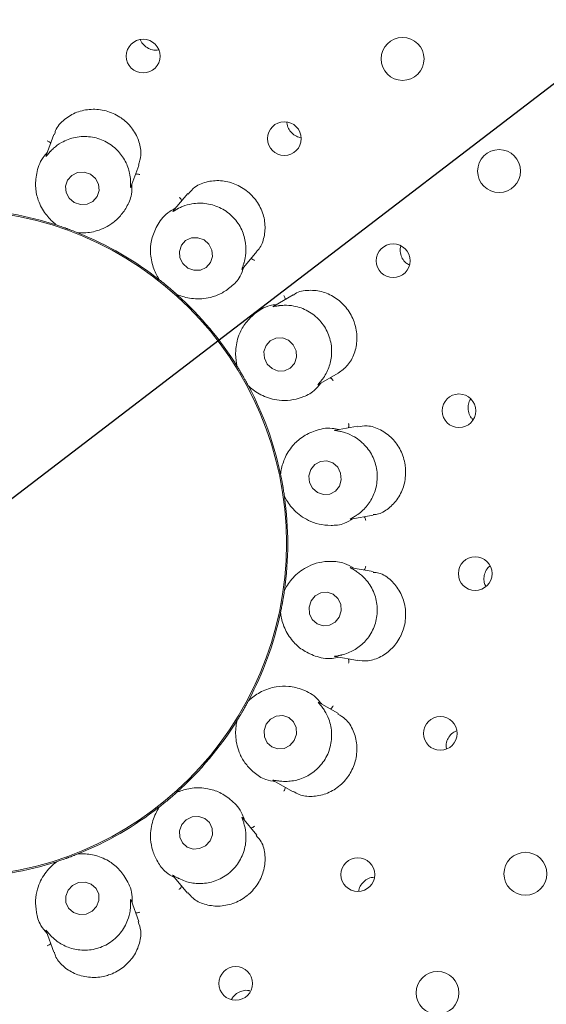
# Paper-space layout 'Blatt2' of a CAD drawing. Units: millimetres. Extents: x 5 to 415, y 5 to 292.
# Drawn here: x 72 to 76, y 106 to 113 of the extents above; entities that cross this region are included whole.
import ezdxf

# ---------------------------------------------------------------- set-up
doc = ezdxf.new("R2010")
doc.units = ezdxf.units.MM
doc.layers.add('BEMAßUNG', color=96, linetype='Continuous')
doc.styles.add('SLDTEXTSTYLE0', font='TXT', dxfattribs={"width": 0.75})
doc.dimstyles.new('SLDDIMSTYLE14', dxfattribs={"dimtxt": 3.704167, "dimasz": 3.302, "dimexe": 0, "dimexo": 0.0625, "dimgap": 0.926042, "dimtad": 1, "dimlfac": 13, "dimrnd": 1e-09, "dimzin": 12, "dimdsep": 46, "dimtxsty": 'SLDTEXTSTYLE0', "dimblk1": 'NONE', "dimsah": 1, "dimcen": 0, "dimadec": 0, "dimazin": 3, "dimtfac": 1, "dimtmove": 0, "dimatfit": 3, "dimldrblk": 'NONE', "dimfxl": 0, "dimfrac": 2, "dimtolj": 1, "dimtzin": 12, "dimarcsym": 0})
doc.dimstyles.new('SLDDIMSTYLE9', dxfattribs={"dimtxt": 3.704167, "dimasz": 3.302, "dimexe": 0, "dimexo": 0.0625, "dimgap": 0.926042, "dimtad": 1, "dimlfac": 13, "dimrnd": 1e-09, "dimzin": 12, "dimdsep": 46, "dimtxsty": 'SLDTEXTSTYLE0', "dimsah": 1, "dimcen": 0.09, "dimadec": 0, "dimazin": 3, "dimtfac": 1, "dimtofl": 0, "dimtmove": 0, "dimatfit": 3, "dimfxl": 0, "dimfrac": 2, "dimtolj": 1, "dimtzin": 12, "dimarcsym": 0})

# ---------------------------------------------------------------- blocks, each defined once
blk = doc.blocks.new('_D_53')
at = {"layer": 'BEMAßUNG'}
for q in [(83.3818, 118.3939), (47.3758, 90.8417)]:
    blk.add_line((59.8013, 100.3498), q, dxfattribs=at)
blk.add_solid([(59.8013, 100.3498), (56.8702, 98.7466), (57.4876, 97.9397)], dxfattribs=at)
at = {"layer": 'BEMAßUNG', "char_height": 3.70417, "attachment_point": 1, "rotation": 37.42365, "style": 'SLDTEXTSTYLE0'}
for s, insert in [('386', (48.929, 98.0126)), ('%%c', (44.4886, 94.6148))]:
    blk.add_mtext(s, dxfattribs=dict(at, insert=insert))
blk = doc.blocks.new('_NONE')
blk = doc.blocks.new('_D_57')
at = {"layer": 'BEMAßUNG'}
for p, q in [((71.5915, 108.3719), (71.5915, 57.8554)), ((117.7454, 108.3719), (117.7454, 57.8554)), ((117.7454, 58.8554), (71.5915, 58.8554))]:
    blk.add_line(p, q, dxfattribs=at)
for points in [[(71.5915, 58.8554), (74.8935, 58.3474), (74.8935, 59.3634)], [(117.7454, 58.8554), (114.4434, 59.3634), (114.4434, 58.3474)]]:
    blk.add_solid(points, dxfattribs=at)
at = {"layer": 'BEMAßUNG', "insert": (90.6559, 63.6303), "char_height": 3.70417, "attachment_point": 1, "style": 'SLDTEXTSTYLE0'}
blk.add_mtext('600', dxfattribs=at)

psp = doc.layouts.new('Blatt2')

# ---------------------------------------------------------------- linework, layer by layer
at = {"color": 7, "linetype": 'Continuous', "lineweight": 15}
for p, q in [((72.98182, 112.72907), (72.99279, 112.73156)), ((72.27761, 112.1565), (72.22544, 112.01316)), ((72.80249, 111.79933), (72.8558, 111.9458)), ((73.18868, 111.75396), (73.09061, 111.63709)), ((72.29936, 111.538), (72.29093, 111.54178)), ((72.29936, 111.538), (72.2997, 111.53789)), ((72.44133, 111.48634), (72.44166, 111.4862)), ((72.45055, 111.48369), (72.44166, 111.4862)), ((73.55969, 111.23875), (73.65997, 111.35825)), ((72.99753, 111.16527), (72.99091, 111.17171)), ((72.99753, 111.16527), (72.99782, 111.16505)), ((73.11327, 111.06817), (73.11354, 111.06793)), ((73.12103, 111.06253), (73.11354, 111.06793)), ((73.90687, 111.06392), (73.77476, 110.98765)), ((73.52612, 110.57624), (73.5221, 110.58455)), ((73.52612, 110.57624), (73.52631, 110.57593)), ((74.07961, 110.45307), (74.21432, 110.53084)), ((73.60167, 110.44541), (73.60184, 110.44509)), ((73.60703, 110.43745), (73.60184, 110.44509)), ((74.34621, 110.17003), (74.19576, 110.1435)), ((73.82137, 109.84194), (73.82043, 109.85113)), ((73.82137, 109.84194), (73.82144, 109.84158)), ((73.84761, 109.69316), (73.84767, 109.6928)), ((73.84993, 109.68384), (73.84767, 109.6928)), ((74.29934, 109.53689), (74.45288, 109.56396)), ((74.45308, 109.17974), (74.30271, 109.20625)), ((73.84767, 109.05094), (73.84761, 109.05058)), ((73.84767, 109.05094), (73.84993, 109.05989)), ((73.82043, 108.89261), (73.82137, 108.9018)), ((73.82144, 108.90216), (73.82137, 108.9018)), ((74.19243, 108.60082), (74.346, 108.57374)), ((73.60184, 108.29865), (73.60167, 108.29833)), ((73.60184, 108.29865), (73.60703, 108.30629)), ((74.21481, 108.21261), (74.08292, 108.28876)), ((73.5221, 108.15918), (73.52612, 108.1675)), ((73.52631, 108.16781), (73.52612, 108.1675)), ((73.77166, 107.75788), (73.90699, 107.67975)), ((73.11354, 107.67581), (73.11327, 107.67557)), ((73.11354, 107.67581), (73.12103, 107.68121)), ((72.99091, 107.57202), (72.99753, 107.57846)), ((72.99782, 107.57869), (72.99753, 107.57846)), ((73.66013, 107.38529), (73.56191, 107.50234)), ((72.29093, 107.20195), (72.29936, 107.20574)), ((72.2997, 107.20585), (72.29936, 107.20574)), ((72.44166, 107.25753), (72.44133, 107.2574)), ((72.44166, 107.25753), (72.45055, 107.26005)), ((73.08834, 107.10936), (73.1886, 106.98987)), ((72.85591, 106.79765), (72.80365, 106.94123)), ((72.22425, 106.73384), (72.27757, 106.58736))]:
    psp.add_line(p, q, dxfattribs=at)
at = {"color": 7, "linetype": 'Continuous', "lineweight": 15, "flags": 128}
for points in [[(72.52653, 111.88466), (72.48381, 111.89886), (72.43918, 111.89634), (72.39945, 111.87747), (72.37064, 111.84513), (72.35716, 111.80424), (72.36106, 111.76102), (72.38173, 111.72206), (72.41604, 111.69329), (72.45876, 111.67908), (72.50339, 111.68161), (72.54313, 111.70048), (72.57192, 111.73282), (72.5854, 111.77371), (72.58151, 111.81692), (72.56084, 111.85588), (72.52653, 111.88466)], [(73.30017, 111.43799), (73.2581, 111.45332), (73.21402, 111.45175), (73.17465, 111.43351), (73.14598, 111.40139), (73.13237, 111.36028), (73.13589, 111.31643), (73.15602, 111.27652), (73.18968, 111.24663), (73.23176, 111.2313), (73.27584, 111.23288), (73.31521, 111.25111), (73.34388, 111.28323), (73.35749, 111.32434), (73.35396, 111.36819), (73.33383, 111.4081), (73.30017, 111.43799)], [(73.87492, 110.75458), (73.83367, 110.7705), (73.79021, 110.76929), (73.75116, 110.75113), (73.72245, 110.71879), (73.70847, 110.6772), (73.71134, 110.63268), (73.73062, 110.59201), (73.76337, 110.56139), (73.80463, 110.54547), (73.84808, 110.54668), (73.88714, 110.56483), (73.91584, 110.59717), (73.92982, 110.63877), (73.92695, 110.68329), (73.90767, 110.72396), (73.87492, 110.75458)], [(74.22197, 109.76236), (74.23461, 109.80514), (74.23052, 109.84996), (74.21031, 109.88999), (74.17706, 109.91915), (74.13584, 109.93299), (74.09292, 109.9294), (74.05484, 109.90893), (74.02739, 109.8747), (74.01475, 109.83192), (74.01884, 109.7871), (74.03906, 109.74707), (74.0723, 109.71791), (74.11352, 109.70408), (74.15644, 109.70766), (74.19452, 109.72813), (74.22197, 109.76236)], [(74.22072, 108.86976), (74.23432, 108.91264), (74.23123, 108.95743), (74.21192, 108.99731), (74.17932, 109.02622), (74.13841, 109.03975), (74.09541, 109.03585), (74.05686, 109.01509), (74.02864, 108.98066), (74.01504, 108.93778), (74.01813, 108.89298), (74.03744, 108.8531), (74.07004, 108.82419), (74.11095, 108.81066), (74.15395, 108.81457), (74.1925, 108.83532), (74.22072, 108.86976)], [(73.91471, 108.03058), (73.92951, 108.07302), (73.92751, 108.1174), (73.90902, 108.15696), (73.87684, 108.18568), (73.83588, 108.19919), (73.79237, 108.19542), (73.75294, 108.17497), (73.72359, 108.14093), (73.70878, 108.09849), (73.71078, 108.05411), (73.72928, 108.01455), (73.76145, 107.98583), (73.80242, 107.97232), (73.84592, 107.97608), (73.88535, 107.99654), (73.91471, 108.03058)], [(73.34097, 107.34598), (73.35668, 107.38764), (73.35538, 107.4314), (73.33726, 107.47059), (73.30509, 107.49926), (73.26375, 107.51303), (73.21956, 107.50981), (73.17922, 107.49009), (73.14889, 107.45688), (73.13317, 107.41522), (73.13448, 107.37146), (73.15259, 107.33226), (73.18477, 107.30359), (73.2261, 107.28982), (73.2703, 107.29304), (73.31064, 107.31276), (73.34097, 107.34598)], [(72.56858, 106.89859), (72.5845, 106.93948), (72.58318, 106.9827), (72.56483, 107.02166), (72.53223, 107.05044), (72.49036, 107.06465), (72.44558, 107.06214), (72.40472, 107.04327), (72.37399, 107.01094), (72.35807, 106.97005), (72.35939, 106.92683), (72.37775, 106.88787), (72.41034, 106.85909), (72.45221, 106.84488), (72.49699, 106.84739), (72.53785, 106.86626), (72.56858, 106.89859)]]:
    psp.add_lwpolyline(points, dxfattribs=at)
at = {"color": 7, "linetype": 'Continuous', "lineweight": 15}
for centre, radius in [((71.59153, 109.37187), 7.26923), ((71.59153, 109.37187), 7.03846), ((72.88572, 112.68968), 0.11488), ((74.65231, 112.6706), 0.14615), ((73.84723, 112.12776), 0.11495), ((75.3096, 111.90681), 0.14615), ((71.59153, 109.37187), 2.26988), ((74.58816, 111.29621), 0.11492), ((75.03648, 110.27431), 0.11458), ((75.14676, 109.16582), 0.11474), ((74.90934, 108.07768), 0.11488), ((74.34742, 107.11618), 0.11495), ((75.48864, 107.12187), 0.14615), ((73.51587, 106.37523), 0.11492), ((74.89026, 106.31109), 0.14615)]:
    psp.add_circle(centre, radius, dxfattribs=at)
for radius, start, end in [(14.84615, 134.865439, 45.134561), (6.96154, 149.558618, 138.904118), (2.27885, 71.900776, 87.96221), (2.27885, 51.897227, 67.975044), (2.27885, 31.901934, 47.961569), (2.27885, 11.898581, 27.97014), (2.27885, 351.899119, 7.967144), (2.27885, 332.038898, 347.961723), (2.27885, 311.89724, 328.101783), (2.27885, 291.901858, 307.961955), (2.27885, 271.898866, 287.96861)]:
    psp.add_arc((71.59153, 109.37187), radius, start, end, dxfattribs=at)
for points, knots in [([(72.86724, 112.80173), (72.86758, 112.80033), (72.87096, 112.78652), (72.88907, 112.7643), (72.91962, 112.74042), (72.95282, 112.72926), (72.97376, 112.72912), (72.98182, 112.72907)], [0, 0, 0, 0, 0.03026684, 0.29846821, 0.56632781, 0.83316906, 1, 1, 1, 1]), ([(72.85383, 111.94629), (72.86064, 111.96876), (72.87537, 112.01735), (72.86197, 112.10589), (72.81863, 112.19408), (72.76548, 112.24782), (72.70402, 112.29026), (72.6339, 112.32146), (72.53085, 112.33236), (72.43027, 112.31143), (72.34511, 112.25988), (72.29189, 112.2024), (72.28402, 112.16455), (72.28208, 112.15524)], [0, 0, 0, 0, 0.0900358, 0.1946593, 0.2993642, 0.4039091, 0.4244787, 0.5294137, 0.633813, 0.7379949, 0.8450689, 0.9618744, 1, 1, 1, 1]), ([(73.86482, 112.24096), (73.86467, 112.23894), (73.86355, 112.22416), (73.87402, 112.19686), (73.89592, 112.1649), (73.92657, 112.14185), (73.95004, 112.13632), (73.96092, 112.13375)], [0, 0, 0, 0, 0.0396392, 0.2888443, 0.5377098, 0.7856382, 1, 1, 1, 1]), ([(72.2559, 112.09685), (72.25447, 112.09845), (72.25033, 112.10306), (72.24187, 112.10817), (72.23507, 112.11115), (72.23232, 112.11211), (72.23218, 112.11216)], [0, 0, 0, 0, 0.24343853, 0.70131119, 0.98474987, 1, 1, 1, 1]), ([(72.79966, 111.84249), (72.79959, 111.8437), (72.79873, 111.85852), (72.79309, 111.90327), (72.76723, 111.97683), (72.71047, 112.05476), (72.62793, 112.11458), (72.52743, 112.14525), (72.42261, 112.14162), (72.33661, 112.10906), (72.28148, 112.06884), (72.26108, 112.0481), (72.25413, 112.04104)], [0, 0, 0, 0, 0.0061481, 0.0752446, 0.1939684, 0.3179072, 0.453818, 0.5897193, 0.7253537, 0.8614183, 0.9528569, 1, 1, 1, 1]), ([(72.23283, 112.03346), (72.22285, 112.02227), (72.18188, 111.97635), (72.15591, 111.88924), (72.14941, 111.79094), (72.17144, 111.69565), (72.21841, 111.61128), (72.26946, 111.56043), (72.2944, 111.54183), (72.2997, 111.53789)], [0, 0, 0, 0, 0.0505128, 0.2073845, 0.3620543, 0.5171167, 0.7297628, 0.9426059, 1, 1, 1, 1]), ([(72.25413, 112.04104), (72.25303, 112.03986), (72.24457, 112.03076), (72.23187, 112.0152), (72.22099, 112.0016), (72.22405, 112.00807), (72.22629, 112.01282)], [0, 0, 0, 0, 0.0261763, 0.2009445, 0.4136513, 1, 1, 1, 1]), ([(72.80232, 111.79939), (72.80161, 111.79741), (72.80038, 111.79404), (72.79974, 111.79944), (72.80045, 111.81499), (72.79991, 111.83366), (72.79966, 111.84249)], [0, 0, 0, 0, 0.3885997, 0.6628036, 0.8404441, 1, 1, 1, 1]), ([(72.83418, 111.88638), (72.8363, 111.88668), (72.84244, 111.88755), (72.8522, 111.88603), (72.85932, 111.88394), (72.86205, 111.88291), (72.86219, 111.88286)], [0, 0, 0, 0, 0.2433755, 0.7013855, 0.9848088, 1, 1, 1, 1]), ([(73.65754, 111.36055), (73.66356, 111.36622), (73.68871, 111.38993), (73.71267, 111.4565), (73.71996, 111.55073), (73.69383, 111.64884), (73.64949, 111.71726), (73.59255, 111.77416), (73.52394, 111.81867), (73.42443, 111.84544), (73.324, 111.83936), (73.23864, 111.8065), (73.20611, 111.76749), (73.1921, 111.75069)], [0, 0, 0, 0, 0.0330311, 0.1380573, 0.2426742, 0.3474921, 0.4522197, 0.4891133, 0.5937227, 0.6977932, 0.8030817, 0.9152287, 1, 1, 1, 1]), ([(72.44133, 111.48634), (72.44795, 111.48596), (72.48114, 111.48404), (72.55893, 111.49136), (72.6522, 111.53084), (72.72458, 111.59101), (72.77347, 111.65891), (72.80884, 111.73215), (72.8087, 111.79303), (72.80864, 111.81622)], [0, 0, 0, 0, 0.0581353, 0.2912248, 0.5239793, 0.6610933, 0.7909302, 0.9203541, 1, 1, 1, 1]), ([(73.14783, 111.70528), (73.14703, 111.70728), (73.14472, 111.71303), (73.13852, 111.72072), (73.13315, 111.72584), (73.13089, 111.7277), (73.13078, 111.72779)], [0, 0, 0, 0, 0.2434642, 0.7012681, 0.9848051, 1, 1, 1, 1]), ([(73.10447, 111.65361), (73.09127, 111.64651), (73.03706, 111.61737), (72.98286, 111.54439), (72.94314, 111.45424), (72.93125, 111.35716), (72.94653, 111.26182), (72.9771, 111.19657), (72.99419, 111.17057), (72.99782, 111.16505)], [0, 0, 0, 0, 0.050514, 0.2073861, 0.3620549, 0.5171171, 0.7297623, 0.9426053, 1, 1, 1, 1]), ([(73.12709, 111.65345), (73.12562, 111.6527), (73.11454, 111.64704), (73.09729, 111.63676), (73.08244, 111.62773), (73.08755, 111.63277), (73.0913, 111.63647)], [0, 0, 0, 0, 0.0265819, 0.2011766, 0.4140535, 1, 1, 1, 1]), ([(73.5718, 111.28029), (73.57216, 111.28148), (73.57643, 111.29575), (73.58645, 111.33981), (73.58725, 111.41786), (73.56047, 111.51053), (73.50327, 111.59493), (73.41926, 111.65805), (73.31949, 111.69038), (73.22761, 111.68911), (73.16218, 111.67017), (73.13599, 111.65769), (73.12709, 111.65345)], [0, 0, 0, 0, 0.0062804, 0.0754665, 0.1942975, 0.3183118, 0.4542306, 0.590123, 0.7257609, 0.8618236, 0.9530113, 1, 1, 1, 1]), ([(72.2997, 111.53789), (72.30741, 111.53535), (72.3191, 111.5315), (72.34006, 111.5243), (72.35583, 111.51874), (72.36415, 111.51575), (72.36705, 111.5147), (72.36898, 111.514), (72.37094, 111.51329), (72.37283, 111.5126), (72.3752, 111.51173), (72.37975, 111.51006), (72.39089, 111.50594), (72.41138, 111.49817), (72.42697, 111.49208), (72.43742, 111.4879), (72.44133, 111.48634)], [0, 0, 0, 0, 0.29538193, 0.4482811, 0.48660598, 0.49363918, 0.49600425, 0.49839079, 0.5000005, 0.50161411, 0.50378668, 0.50775459, 0.52136947, 0.58653439, 0.8454503, 1, 1, 1, 1]), ([(74.63992, 111.39592), (74.6389, 111.39317), (74.63344, 111.37841), (74.63597, 111.34838), (74.64862, 111.31175), (74.6705, 111.28263), (74.68984, 111.27181), (74.69792, 111.2673)], [0, 0, 0, 0, 0.0582934, 0.3124347, 0.5661222, 0.8188317, 1, 1, 1, 1]), ([(73.61925, 111.30972), (73.62135, 111.30928), (73.62741, 111.30801), (73.63607, 111.30323), (73.64204, 111.29883), (73.64426, 111.29693), (73.64437, 111.29683)], [0, 0, 0, 0, 0.2435075, 0.7013433, 0.9847869, 1, 1, 1, 1]), ([(73.11327, 111.06817), (73.11937, 111.06555), (73.1499, 111.0524), (73.22549, 111.03267), (73.32665, 111.03787), (73.41524, 111.06966), (73.48441, 111.11674), (73.54269, 111.17347), (73.56338, 111.23072), (73.57126, 111.25253)], [0, 0, 0, 0, 0.0581359, 0.2912247, 0.5239793, 0.661094, 0.7909306, 0.9203537, 1, 1, 1, 1]), ([(73.55956, 111.23886), (73.55821, 111.23725), (73.5559, 111.23451), (73.55717, 111.23985), (73.56317, 111.25425), (73.56903, 111.27193), (73.5718, 111.28029)], [0, 0, 0, 0, 0.38990102, 0.66360551, 0.84106737, 1, 1, 1, 1]), ([(72.99782, 111.16505), (73.00419, 111.16003), (73.01386, 111.15242), (73.0311, 111.13848), (73.044, 111.12786), (73.0508, 111.1222), (73.05317, 111.12023), (73.05474, 111.11891), (73.05634, 111.11757), (73.05788, 111.11628), (73.05981, 111.11465), (73.06353, 111.11152), (73.07257, 111.10385), (73.08919, 111.08953), (73.10174, 111.07848), (73.11014, 111.07098), (73.11327, 111.06817)], [0, 0, 0, 0, 0.2953818, 0.4482811, 0.4866058, 0.4936391, 0.4960041, 0.4983911, 0.5000008, 0.5016148, 0.5037855, 0.507755, 0.5213693, 0.5865339, 0.8454503, 1, 1, 1, 1]), ([(74.21423, 110.53095), (74.23666, 110.54718), (74.28147, 110.57963), (74.32737, 110.66253), (74.34643, 110.75984), (74.33686, 110.8348), (74.31394, 110.90575), (74.27749, 110.97296), (74.20261, 111.04424), (74.11015, 111.08891), (74.01164, 111.09909), (73.93866, 111.08737), (73.91257, 111.06488), (73.90868, 111.06152)], [0, 0, 0, 0, 0.10489524, 0.20956291, 0.31437282, 0.41904749, 0.43879977, 0.54374217, 0.64811976, 0.75248411, 0.8604947, 0.97920389, 1, 1, 1, 1]), ([(73.85205, 111.03227), (73.85198, 111.03442), (73.85178, 111.04062), (73.84858, 111.04997), (73.84527, 111.05661), (73.8438, 111.05913), (73.84372, 111.05926)], [0, 0, 0, 0, 0.2434595, 0.7013487, 0.9848212, 1, 1, 1, 1]), ([(73.79363, 110.99855), (73.7788, 110.99639), (73.71789, 110.98755), (73.642, 110.93751), (73.57383, 110.86638), (73.52946, 110.77922), (73.51122, 110.68441), (73.51763, 110.61264), (73.52479, 110.58236), (73.52631, 110.57593)], [0, 0, 0, 0, 0.05051282, 0.20738373, 0.36205466, 0.51711699, 0.72976218, 0.94260566, 1, 1, 1, 1]), ([(73.81483, 110.99066), (73.81335, 110.99048), (73.80112, 110.98897), (73.78138, 110.98523), (73.76407, 110.98175), (73.77047, 110.9847), (73.77517, 110.98688)], [0, 0, 0, 0, 0.0240552, 0.1996672, 0.411536, 1, 1, 1, 1]), ([(74.1051, 110.4879), (74.10574, 110.48876), (74.11445, 110.50048), (74.13871, 110.53789), (74.16629, 110.61042), (74.17334, 110.70628), (74.14911, 110.80518), (74.0923, 110.89358), (74.01, 110.9586), (73.92302, 110.98952), (73.85431, 110.99442), (73.82486, 110.99162), (73.81483, 110.99066)], [0, 0, 0, 0, 0.0054461, 0.0740719, 0.1922307, 0.3157595, 0.4516501, 0.5875582, 0.7231923, 0.8592464, 0.952049, 1, 1, 1, 1]), ([(73.52631, 110.57593), (73.53058, 110.56904), (73.53705, 110.55857), (73.5485, 110.53958), (73.55699, 110.52519), (73.56145, 110.51755), (73.56299, 110.51488), (73.56402, 110.51311), (73.56507, 110.5113), (73.56607, 110.50955), (73.56733, 110.50737), (73.56975, 110.50315), (73.57562, 110.49285), (73.58635, 110.47371), (73.59436, 110.45904), (73.59968, 110.44912), (73.60167, 110.44541)], [0, 0, 0, 0, 0.2953814, 0.44828084, 0.48660518, 0.49363844, 0.49600342, 0.49838954, 0.50000071, 0.50161426, 0.50378735, 0.50775641, 0.52136971, 0.5865348, 0.84545046, 1, 1, 1, 1]), ([(74.15975, 110.49934), (74.16157, 110.4982), (74.16683, 110.49493), (74.17333, 110.48748), (74.17744, 110.4813), (74.17887, 110.47876), (74.17895, 110.47863)], [0, 0, 0, 0, 0.2434221, 0.7013402, 0.984781, 1, 1, 1, 1]), ([(73.60167, 110.44541), (73.6065, 110.44086), (73.63069, 110.41806), (73.69498, 110.37366), (73.79181, 110.34396), (73.88593, 110.34352), (73.96703, 110.36411), (74.04121, 110.39748), (74.08023, 110.44421), (74.09509, 110.46201)], [0, 0, 0, 0, 0.0581354, 0.2912253, 0.5239788, 0.6610935, 0.7909298, 0.9203536, 1, 1, 1, 1]), ([(74.07951, 110.45324), (74.07768, 110.45217), (74.07453, 110.45033), (74.07734, 110.45471), (74.08776, 110.46602), (74.0995, 110.48084), (74.1051, 110.4879)], [0, 0, 0, 0, 0.3816828, 0.6584725, 0.8370721, 1, 1, 1, 1]), ([(75.11702, 110.35531), (75.11317, 110.34961), (75.10212, 110.33326), (75.09649, 110.29972), (75.1013, 110.26116), (75.11443, 110.2306), (75.12842, 110.21779), (75.13293, 110.21366)], [0, 0, 0, 0, 0.1337806, 0.3838445, 0.6332402, 0.8816922, 1, 1, 1, 1]), ([(74.21719, 110.14728), (74.20251, 110.15033), (74.14225, 110.16286), (74.05382, 110.14179), (73.96544, 110.09827), (73.89394, 110.03154), (73.84436, 109.94868), (73.82584, 109.87904), (73.82221, 109.84815), (73.82144, 109.84158)], [0, 0, 0, 0, 0.0505132, 0.2073857, 0.3620548, 0.5171169, 0.7297623, 0.9426058, 1, 1, 1, 1]), ([(74.28362, 110.159), (74.28429, 110.16104), (74.28621, 110.16693), (74.28642, 110.17681), (74.28556, 110.18418), (74.28505, 110.18705), (74.28502, 110.1872)], [0, 0, 0, 0, 0.2434642, 0.7013487, 0.9848153, 1, 1, 1, 1]), ([(74.45246, 109.56742), (74.46139, 109.568), (74.4966, 109.57029), (74.55825, 109.60668), (74.62395, 109.67493), (74.6663, 109.76729), (74.67567, 109.84829), (74.66803, 109.92838), (74.6435, 110.00634), (74.58387, 110.09034), (74.50259, 110.14954), (74.41668, 110.17836), (74.36752, 110.16907), (74.3468, 110.16515)], [0, 0, 0, 0, 0.0357128, 0.1406997, 0.2453171, 0.3501401, 0.4548731, 0.4916432, 0.5962324, 0.7002929, 0.8056577, 0.9180639, 1, 1, 1, 1]), ([(74.23441, 110.13263), (74.23294, 110.13296), (74.22091, 110.13573), (74.20109, 110.13896), (74.18365, 110.14161), (74.1907, 110.1422), (74.19588, 110.14263)], [0, 0, 0, 0, 0.0243644, 0.1998386, 0.4118373, 1, 1, 1, 1]), ([(74.33522, 109.56091), (74.33613, 109.56151), (74.34835, 109.56956), (74.38401, 109.59647), (74.43473, 109.65526), (74.4741, 109.743), (74.48507, 109.84425), (74.46185, 109.94672), (74.40668, 110.03593), (74.33552, 110.09465), (74.27271, 110.12268), (74.24414, 110.1301), (74.23441, 110.13263)], [0, 0, 0, 0, 0.0055444, 0.0742426, 0.1924855, 0.3160742, 0.4519675, 0.5878731, 0.7235089, 0.8595653, 0.9521675, 1, 1, 1, 1]), ([(73.82144, 109.84158), (73.8231, 109.83364), (73.82561, 109.82159), (73.82985, 109.79984), (73.83292, 109.7834), (73.83449, 109.7747), (73.83503, 109.77167), (73.83539, 109.76965), (73.83575, 109.76759), (73.8361, 109.76561), (73.83654, 109.76313), (73.83736, 109.75834), (73.83939, 109.74665), (73.84286, 109.72499), (73.84542, 109.70847), (73.84702, 109.69732), (73.84761, 109.69316)], [0, 0, 0, 0, 0.2953815, 0.4482808, 0.4866057, 0.4936387, 0.4960035, 0.4983898, 0.5000008, 0.5016144, 0.5037866, 0.5077557, 0.5213696, 0.5865345, 0.8454504, 1, 1, 1, 1]), ([(73.84761, 109.69316), (73.8506, 109.68723), (73.86553, 109.65753), (73.91076, 109.59383), (73.99159, 109.53279), (74.07989, 109.50019), (74.16314, 109.4918), (74.24425, 109.49779), (74.2969, 109.52835), (74.31696, 109.54)], [0, 0, 0, 0, 0.0581354, 0.291225, 0.5239795, 0.6610947, 0.7909307, 0.920354, 1, 1, 1, 1]), ([(74.2993, 109.53708), (74.29722, 109.5367), (74.29364, 109.53605), (74.29781, 109.53922), (74.31149, 109.5463), (74.32756, 109.55619), (74.33522, 109.56091)], [0, 0, 0, 0, 0.3827195, 0.6591059, 0.8375772, 1, 1, 1, 1]), ([(74.39048, 109.55296), (74.39181, 109.55127), (74.39563, 109.5464), (74.39919, 109.53717), (74.40094, 109.52996), (74.40142, 109.52708), (74.40144, 109.52694)], [0, 0, 0, 0, 0.2434634, 0.70133, 0.9847988, 1, 1, 1, 1]), ([(74.32064, 109.20309), (74.29934, 109.21499), (74.2454, 109.24512), (74.16314, 109.25217), (74.07989, 109.24348), (73.99159, 109.21098), (73.91076, 109.1499), (73.86553, 109.08621), (73.8506, 109.05651), (73.84761, 109.05058)], [0, 0, 0, 0, 0.08405652, 0.2128596, 0.34207341, 0.47853155, 0.71017062, 0.94214319, 1, 1, 1, 1]), ([(74.39048, 109.19078), (74.39181, 109.19247), (74.39563, 109.19734), (74.39919, 109.20656), (74.40094, 109.21378), (74.40142, 109.21666), (74.40144, 109.2168)], [0, 0, 0, 0, 0.2434647, 0.7013305, 0.9847988, 1, 1, 1, 1]), ([(75.24769, 109.21775), (75.24516, 109.21607), (75.23198, 109.20729), (75.21631, 109.18146), (75.20499, 109.14437), (75.20562, 109.10771), (75.21502, 109.08738), (75.21901, 109.07876)], [0, 0, 0, 0, 0.0597678, 0.3122414, 0.5642507, 0.8153035, 1, 1, 1, 1]), ([(74.23441, 108.61111), (74.23554, 108.61138), (74.2499, 108.61479), (74.29286, 108.62802), (74.36073, 108.66613), (74.42767, 108.73539), (74.47239, 108.82695), (74.48532, 108.93123), (74.46372, 109.03386), (74.4168, 109.11309), (74.36752, 109.16059), (74.34342, 109.17718), (74.33522, 109.18283)], [0, 0, 0, 0, 0.0059182, 0.0748592, 0.1933992, 0.3172014, 0.4531087, 0.5890097, 0.7246447, 0.8607073, 0.9525944, 1, 1, 1, 1]), ([(74.33522, 109.18283), (74.33389, 109.18369), (74.32348, 109.19043), (74.30597, 109.20023), (74.29061, 109.20863), (74.29748, 109.20675), (74.30252, 109.20537)], [0, 0, 0, 0, 0.0254845, 0.2005285, 0.4129502, 1, 1, 1, 1]), ([(74.34631, 108.57675), (74.36643, 108.5736), (74.41327, 108.56625), (74.49527, 108.59104), (74.57607, 108.64571), (74.62164, 108.70562), (74.655, 108.77221), (74.6761, 108.8459), (74.67253, 108.94964), (74.63776, 109.04641), (74.57504, 109.12415), (74.5074, 109.17062), (74.46539, 109.17354), (74.45234, 109.17445)], [0, 0, 0, 0, 0.0787752, 0.1834024, 0.2880416, 0.3925023, 0.4128005, 0.5177346, 0.6221766, 0.7262683, 0.8326995, 0.9480354, 1, 1, 1, 1]), ([(73.84761, 109.05058), (73.84644, 109.04255), (73.84466, 109.03037), (73.84129, 109.00847), (73.83848, 108.99199), (73.83701, 108.98327), (73.83647, 108.98024), (73.83612, 108.97821), (73.83576, 108.97616), (73.8354, 108.97418), (73.83497, 108.97169), (73.8341, 108.96691), (73.832, 108.95524), (73.82788, 108.93369), (73.82461, 108.91729), (73.8223, 108.90627), (73.82144, 108.90216)], [0, 0, 0, 0, 0.2953816, 0.4482808, 0.4866058, 0.4936386, 0.4960037, 0.4983895, 0.5000008, 0.5016149, 0.5037864, 0.507756, 0.5213696, 0.5865345, 0.8454504, 1, 1, 1, 1]), ([(73.82144, 108.90216), (73.82221, 108.89559), (73.82584, 108.86469), (73.84436, 108.79505), (73.89394, 108.7122), (73.96544, 108.64547), (74.05382, 108.60195), (74.14225, 108.58088), (74.20251, 108.59341), (74.21719, 108.59646)], [0, 0, 0, 0, 0.0573943, 0.2702377, 0.4828831, 0.6379452, 0.7926143, 0.9494868, 1, 1, 1, 1]), ([(74.19246, 108.601), (74.19038, 108.60137), (74.18683, 108.60198), (74.19195, 108.60355), (74.20733, 108.60554), (74.22569, 108.60932), (74.23441, 108.61111)], [0, 0, 0, 0, 0.3863714, 0.6613941, 0.8393413, 1, 1, 1, 1]), ([(74.28362, 108.58474), (74.28429, 108.5827), (74.28621, 108.57681), (74.28642, 108.56693), (74.28556, 108.55956), (74.28505, 108.55668), (74.28502, 108.55654)], [0, 0, 0, 0, 0.2434629, 0.7013477, 0.9848188, 1, 1, 1, 1]), ([(74.10132, 108.27813), (74.09204, 108.2899), (74.05393, 108.33823), (73.97265, 108.37893), (73.87697, 108.4024), (73.7793, 108.39724), (73.68807, 108.36565), (73.62912, 108.3242), (73.60648, 108.30286), (73.60167, 108.29833)], [0, 0, 0, 0, 0.0505134, 0.2073844, 0.3620545, 0.5171177, 0.7297617, 0.9426057, 1, 1, 1, 1]), ([(73.60167, 108.29833), (73.59784, 108.29118), (73.59203, 108.28034), (73.58126, 108.26095), (73.57308, 108.24638), (73.56867, 108.23871), (73.56714, 108.23604), (73.56612, 108.23426), (73.56507, 108.23245), (73.56407, 108.23071), (73.5628, 108.22852), (73.56036, 108.22432), (73.55438, 108.21408), (73.54316, 108.19523), (73.53447, 108.18095), (73.52853, 108.17138), (73.52631, 108.16781)], [0, 0, 0, 0, 0.2953816, 0.4482808, 0.4866056, 0.4936395, 0.4960037, 0.4983901, 0.5000019, 0.5016149, 0.5037861, 0.5077556, 0.5213693, 0.5865344, 0.8454502, 1, 1, 1, 1]), ([(74.1051, 108.25583), (74.10397, 108.25733), (74.09635, 108.26739), (74.08322, 108.28257), (74.07205, 108.29532), (74.07803, 108.29104), (74.08239, 108.28791)], [0, 0, 0, 0, 0.0301616, 0.2033589, 0.4177304, 1, 1, 1, 1]), ([(73.81483, 107.75307), (73.8163, 107.7529), (73.83152, 107.75115), (73.87751, 107.74903), (73.95508, 107.76237), (74.04179, 107.80573), (74.11447, 107.8775), (74.1612, 107.97163), (74.17479, 108.07559), (74.1569, 108.16511), (74.12702, 108.22511), (74.11065, 108.24806), (74.1051, 108.25583)], [0, 0, 0, 0, 0.00747815, 0.07749257, 0.19726427, 0.3219501, 0.45790579, 0.5937876, 0.72942533, 0.86550521, 0.9543875, 1, 1, 1, 1]), ([(74.15975, 108.2444), (74.16157, 108.24554), (74.16683, 108.24881), (74.17333, 108.25625), (74.17744, 108.26244), (74.17887, 108.26498), (74.17895, 108.26511)], [0, 0, 0, 0, 0.2434234, 0.7013404, 0.9847858, 1, 1, 1, 1]), ([(73.52631, 108.16781), (73.52478, 108.16135), (73.51713, 108.129), (73.51083, 108.05113), (73.53353, 107.95241), (73.58021, 107.87068), (73.63859, 107.81074), (73.70457, 107.76319), (73.76455, 107.75276), (73.7874, 107.74879)], [0, 0, 0, 0, 0.0581357, 0.29122487, 0.52397917, 0.66109366, 0.79092999, 0.92035485, 1, 1, 1, 1]), ([(73.90887, 107.68314), (73.92159, 107.67508), (73.95683, 107.65271), (74.03544, 107.64419), (74.13033, 107.66175), (74.21953, 107.71188), (74.2707, 107.76746), (74.31023, 107.83019), (74.33824, 107.90014), (74.34529, 108.00286), (74.31979, 108.10003), (74.27234, 108.17561), (74.22947, 108.19881), (74.21204, 108.20824)], [0, 0, 0, 0, 0.0590966, 0.163822, 0.268504, 0.3733813, 0.4781906, 0.4958168, 0.6003708, 0.704419, 0.8099165, 0.9227483, 1, 1, 1, 1]), ([(75.02145, 108.09537), (75.01762, 108.09423), (75.0015, 108.08943), (74.97819, 108.06876), (74.95674, 108.0364), (74.94683, 108.00148), (74.94992, 107.97966), (74.9512, 107.9706)], [0, 0, 0, 0, 0.0778087, 0.3272383, 0.5761738, 0.8241434, 1, 1, 1, 1]), ([(73.77173, 107.758), (73.76994, 107.75906), (73.76695, 107.76083), (73.77284, 107.76038), (73.78835, 107.75693), (73.80642, 107.7543), (73.81483, 107.75307)], [0, 0, 0, 0, 0.4011397, 0.670709, 0.8466536, 1, 1, 1, 1]), ([(73.11327, 107.67557), (73.10722, 107.67016), (73.09803, 107.66196), (73.08135, 107.6474), (73.06861, 107.63654), (73.06188, 107.63082), (73.05952, 107.62884), (73.05795, 107.62752), (73.05635, 107.62617), (73.05481, 107.62488), (73.05287, 107.62326), (73.04914, 107.62015), (73.04001, 107.61258), (73.02304, 107.59869), (73.00997, 107.58825), (73.00112, 107.58129), (72.99782, 107.57869)], [0, 0, 0, 0, 0.29538189, 0.44828109, 0.48660638, 0.49363831, 0.49600369, 0.49839013, 0.50000045, 0.50161381, 0.5037853, 0.50775478, 0.52136962, 0.58653448, 0.84545026, 1, 1, 1, 1]), ([(73.57589, 107.48569), (73.57119, 107.49993), (73.5519, 107.55837), (73.48945, 107.62442), (73.40756, 107.6792), (73.31402, 107.70776), (73.21748, 107.70927), (73.14791, 107.69049), (73.11934, 107.67818), (73.11327, 107.67557)], [0, 0, 0, 0, 0.0505139, 0.207385, 0.362055, 0.5171172, 0.7297622, 0.9426063, 1, 1, 1, 1]), ([(73.85205, 107.71146), (73.85198, 107.70931), (73.85178, 107.70312), (73.84858, 107.69377), (73.84527, 107.68713), (73.8438, 107.68461), (73.84372, 107.68448)], [0, 0, 0, 0, 0.2434546, 0.7013517, 0.9848284, 1, 1, 1, 1]), ([(72.99782, 107.57869), (72.99417, 107.57314), (72.97592, 107.54536), (72.94337, 107.47434), (72.93093, 107.37381), (72.94684, 107.28105), (72.9812, 107.20476), (73.02694, 107.13751), (73.07974, 107.10719), (73.09985, 107.09564)], [0, 0, 0, 0, 0.0581359, 0.2912252, 0.5239796, 0.6610948, 0.7909306, 0.9203556, 1, 1, 1, 1]), ([(73.5718, 107.46345), (73.57136, 107.4649), (73.56774, 107.47672), (73.56061, 107.4955), (73.55421, 107.51189), (73.55825, 107.50608), (73.56121, 107.5018)], [0, 0, 0, 0, 0.024627, 0.2000028, 0.4120871, 1, 1, 1, 1]), ([(73.12709, 107.09029), (73.12808, 107.08979), (73.14119, 107.08321), (73.18238, 107.06578), (73.25871, 107.05127), (73.35441, 107.0611), (73.44756, 107.10229), (73.52465, 107.17369), (73.57427, 107.2661), (73.58946, 107.35705), (73.58232, 107.42539), (73.57447, 107.45378), (73.5718, 107.46345)], [0, 0, 0, 0, 0.0056332, 0.0743834, 0.1926971, 0.3163352, 0.4522276, 0.5881326, 0.7237678, 0.8598257, 0.9522622, 1, 1, 1, 1]), ([(73.61925, 107.43402), (73.62135, 107.43446), (73.62741, 107.43573), (73.63607, 107.44051), (73.64204, 107.44491), (73.64426, 107.44681), (73.64437, 107.4469)], [0, 0, 0, 0, 0.2435085, 0.70134854, 0.98478691, 1, 1, 1, 1]), ([(73.1914, 106.99237), (73.20172, 106.97944), (73.22874, 106.94556), (73.30187, 106.9109), (73.39771, 106.89663), (73.49855, 106.91495), (73.56534, 106.95094), (73.62332, 106.99758), (73.67263, 107.05483), (73.71256, 107.14966), (73.71971, 107.24972), (73.69991, 107.33455), (73.66805, 107.36882), (73.65591, 107.38189)], [0, 0, 0, 0, 0.0646972, 0.1693821, 0.274081, 0.3789703, 0.483799, 0.5022277, 0.6067462, 0.7107938, 0.816529, 0.9300612, 1, 1, 1, 1]), ([(72.2997, 107.20585), (72.29438, 107.20189), (72.26772, 107.18202), (72.21284, 107.12642), (72.16677, 107.03621), (72.15001, 106.9436), (72.15619, 106.86015), (72.17618, 106.78131), (72.21542, 106.73477), (72.23037, 106.71704)], [0, 0, 0, 0, 0.0581356, 0.2912247, 0.5239786, 0.6610935, 0.7909296, 0.9203534, 1, 1, 1, 1]), ([(72.44133, 107.2574), (72.4338, 107.25439), (72.42237, 107.24982), (72.40167, 107.24187), (72.38603, 107.23599), (72.37773, 107.23294), (72.37484, 107.23187), (72.37291, 107.23117), (72.37095, 107.23046), (72.36906, 107.22977), (72.36668, 107.22891), (72.36211, 107.22726), (72.35095, 107.22326), (72.33023, 107.21602), (72.3144, 107.21068), (72.3037, 107.20717), (72.2997, 107.20585)], [0, 0, 0, 0, 0.2953817, 0.44828067, 0.48660515, 0.49363877, 0.49600283, 0.49839086, 0.50000094, 0.50161411, 0.50378537, 0.50775575, 0.52136968, 0.58653477, 0.84545039, 1, 1, 1, 1]), ([(72.8111, 106.92075), (72.81156, 106.93574), (72.81343, 106.99725), (72.77732, 107.08068), (72.71912, 107.16016), (72.64098, 107.21899), (72.55078, 107.25343), (72.47899, 107.25957), (72.44793, 107.25778), (72.44133, 107.2574)], [0, 0, 0, 0, 0.0505136, 0.2073857, 0.3620548, 0.5171177, 0.7297623, 0.9426056, 1, 1, 1, 1]), ([(73.08849, 107.10948), (73.08712, 107.11109), (73.08478, 107.11387), (73.08962, 107.11183), (73.10262, 107.1035), (73.1192, 107.09455), (73.12709, 107.09029)], [0, 0, 0, 0, 0.3835663, 0.6596349, 0.8379866, 1, 1, 1, 1]), ([(74.46037, 107.09784), (74.45293, 107.09756), (74.43263, 107.09679), (74.40172, 107.08129), (74.37357, 107.05452), (74.35691, 107.02639), (74.35489, 107.00813), (74.35429, 107.00263)], [0, 0, 0, 0, 0.14492, 0.3950188, 0.6444335, 0.8929247, 1, 1, 1, 1]), ([(73.14783, 107.03845), (73.14703, 107.03646), (73.14472, 107.03071), (73.13852, 107.02301), (73.13315, 107.0179), (73.13089, 107.01604), (73.13078, 107.01595)], [0, 0, 0, 0, 0.2434623, 0.7012664, 0.9848036, 1, 1, 1, 1]), ([(72.79966, 106.90125), (72.79974, 106.90273), (72.80038, 106.91504), (72.80011, 106.93513), (72.79969, 106.95279), (72.80149, 106.94597), (72.80282, 106.94096)], [0, 0, 0, 0, 0.0240599, 0.1996624, 0.4115351, 1, 1, 1, 1]), ([(72.25413, 106.70269), (72.25487, 106.70191), (72.26489, 106.69129), (72.29753, 106.6609), (72.36416, 106.62115), (72.45735, 106.59756), (72.55895, 106.60425), (72.65587, 106.64485), (72.73419, 106.71461), (72.77975, 106.7949), (72.79651, 106.86171), (72.79886, 106.8912), (72.79966, 106.90125)], [0, 0, 0, 0, 0.0054455, 0.0740717, 0.1922338, 0.3157601, 0.4516507, 0.5875542, 0.7231898, 0.8592458, 0.9520466, 1, 1, 1, 1]), ([(72.83418, 106.85736), (72.8363, 106.85706), (72.84244, 106.85618), (72.8522, 106.85771), (72.85932, 106.8598), (72.86205, 106.86083), (72.86219, 106.86088)], [0, 0, 0, 0, 0.2433752, 0.7013854, 0.9848088, 1, 1, 1, 1]), ([(72.22444, 106.73391), (72.22371, 106.73589), (72.22244, 106.73931), (72.22626, 106.7358), (72.23559, 106.72356), (72.24815, 106.70943), (72.25413, 106.70269)], [0, 0, 0, 0, 0.3816828, 0.6584729, 0.8370724, 1, 1, 1, 1]), ([(72.28079, 106.58832), (72.28273, 106.58017), (72.29075, 106.54643), (72.33656, 106.49234), (72.41463, 106.439), (72.51271, 106.4127), (72.59412, 106.41699), (72.67184, 106.43794), (72.74464, 106.47519), (72.81749, 106.54807), (72.86232, 106.63813), (72.87642, 106.72836), (72.85887, 106.7759), (72.85134, 106.7963)], [0, 0, 0, 0, 0.0334569, 0.1384764, 0.243095, 0.3479153, 0.452641, 0.4895178, 0.5941228, 0.6981913, 0.803492, 0.9156814, 1, 1, 1, 1]), ([(72.2559, 106.64689), (72.25447, 106.64529), (72.25033, 106.64067), (72.24187, 106.63557), (72.23507, 106.63259), (72.23232, 106.63162), (72.23218, 106.63157)], [0, 0, 0, 0, 0.24343916, 0.70131041, 0.98474983, 1, 1, 1, 1]), ([(73.61129, 106.32465), (73.60921, 106.32536), (73.59503, 106.3302), (73.56577, 106.32693), (73.52943, 106.31364), (73.50125, 106.29175), (73.49112, 106.27292), (73.48711, 106.26545)], [0, 0, 0, 0, 0.04482127, 0.30674215, 0.56818231, 0.82859449, 1, 1, 1, 1])]:
    psp.add_open_spline(points, degree=3, knots=knots, dxfattribs=at)

# ---------------------------------------------------------------- dimensions: what is measured, and where the dimension line sits
at = {"layer": 'BEMAßUNG'}
dim = psp.add_diameter_dim_2p(p1=(83.38181, 118.39393), p2=(59.80125, 100.34981), dimstyle='SLDDIMSTYLE14', dxfattribs=at)
dim.commit()
dim.dimension.update_dxf_attribs({"geometry": '_D_53', "text_midpoint": (52.70645, 94.92078), "dimtype": 163})
dim = psp.add_linear_dim(base=(71.59153, 58.85542), p1=(117.74538, 109.37187), p2=(71.59153, 109.37187), dimstyle='SLDDIMSTYLE9', dxfattribs=at)
dim.commit()
dim.dimension.update_dxf_attribs({"geometry": '_D_57', "text_midpoint": (94.76135, 58.85542), "dimtype": 160})

doc.saveas('drawing.dxf')
